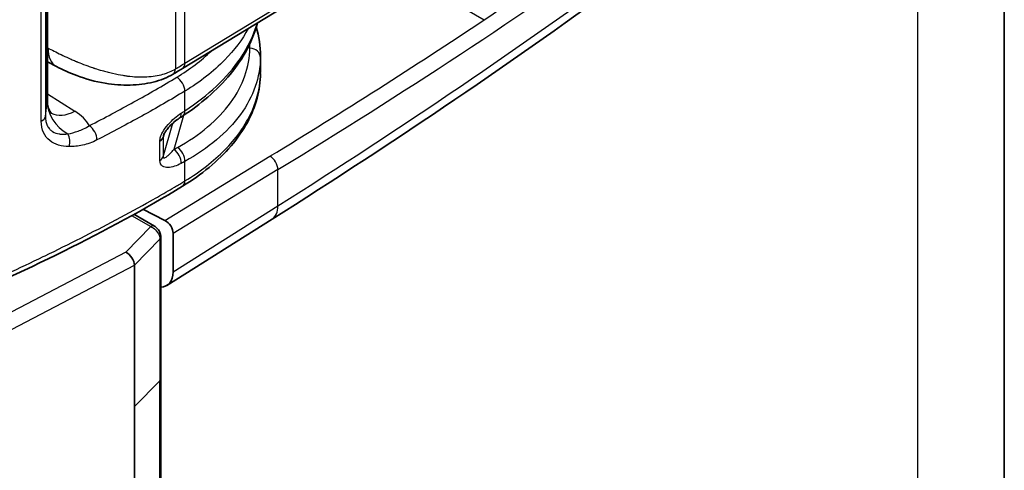
# Model space of a CAD drawing. Units: millimetres. Extents: x 43 to 6581, y 24 to 2272.
# Drawn here: x 460 to 506, y 269 to 289 of the extents above; entities that cross this region are included whole.
import ezdxf

# ---------------------------------------------------------------- set-up
doc = ezdxf.new("R2010")
doc.units = ezdxf.units.MM
doc.header["$LTSCALE"] = 3
doc.layers.add('Visible (ISO)', color=7, linetype='Continuous', lineweight=35)
doc.layers.add('Visible Narrow (ISO)', color=7, linetype='Continuous', lineweight=25)

msp = doc.modelspace()

# ---------------------------------------------------------------- linework, layer by layer
at = {"layer": 'Visible (ISO)'}
for p, q in [((505.632, 264.007), (505.632, 422.797)), ((461.452, 285.641), (461.452, 298.773)), ((467.694, 287.137), (481.287, 295.402)), ((461.452, 287.444), (461.875, 287.224)), ((471.291, 286.947), (471.291, 287.712)), ((461.173, 284.64), (461.173, 284.64)), ((461.373, 284.751), (461.374, 284.751)), ((465.28, 280.512), (465.28, 280.512)), ((465.684, 280.732), (465.684, 280.732)), ((465.856, 280.646), (466.875, 280.134)), ((466.398, 279.867), (465.443, 280.418)), ((471.829, 280.191), (466.975, 277.135)), ((466.692, 279.363), (466.692, 272.831)), ((467.258, 279.526), (467.258, 277.757)), ((465.472, 278.062), (465.472, 271.547))]:
    msp.add_line(p, q, dxfattribs=at)
for centre, major_axis, ratio, start_param, end_param in [((460.436, 285.656), (1.016, -0.024), 0.592806, 0.01337, 0.013906), ((467.255, 285.287), (0.289, -0.443), 0.563775, 6.283154, 6.283178), ((466.875, 279.719), (-0.281, 0.423), 0.616004, 3.8888, 5.459292), ((466.228, 279.573), (0.169, 0.293), 0.57735, 6.283106, 6.283185), ((465.072, 278.25), (-0.305, 0.411), 0.627267, 3.851537, 5.421801), ((464.288, 277.447), (-1.169, -0.671), 0.270085, 2.987835, 2.990664), ((466.235, 278.27), (-0.75, 1.128), 0.616378, 2.780417, 3.889053), ((-861.825, -406.431), (-968.512, -1484.137), 0.61152, 2.382549, 2.388662)]:
    msp.add_ellipse(centre, major_axis=major_axis, ratio=ratio, start_param=start_param, end_param=end_param, dxfattribs=at)
for points in [[(488.341, 291.389), (483.076, 287.54), (477.565, 283.802), (471.829, 280.191)], [(471.099, 289.058), (471.226, 288.611), (471.291, 288.158), (471.291, 287.712)], [(467.694, 287.137), (467.55, 287.049), (467.404, 286.962), (467.258, 286.875)], [(471.291, 286.946), (471.291, 286.947), (471.291, 286.947), (471.291, 286.947)], [(467.711, 284.953), (467.655, 284.916), (467.6, 284.88), (467.545, 284.844)], [(466.692, 272.831), (466.692, 269.879), (466.683, 266.922), (466.667, 263.961)]]:
    msp.add_open_spline(points, degree=3, dxfattribs=at)
for points, knots in [([(471.147, 289.236), (471.041, 288.815), (470.877, 288.4), (470.248, 287.223), (469.628, 286.48), (468.506, 285.513), (468.123, 285.225), (467.711, 284.953)], [0.258284, 0.258284, 0.258284, 0.258284, 0.563676, 0.563676, 1.151565, 1.151565, 1.417534, 1.417534, 1.417534, 1.417534]), ([(467.258, 286.875), (466.985, 286.714), (466.67, 286.592), (466.001, 286.426), (465.64, 286.381), (464.896, 286.361), (464.505, 286.391), (463.672, 286.529), (463.226, 286.653), (462.479, 286.931), (462.163, 287.075), (461.875, 287.224)], [0, 0, 0, 0, 0.1646895, 0.1646895, 0.3286838, 0.3286838, 0.501766, 0.501766, 0.7097968, 0.7097968, 0.8748712, 0.8748712, 0.8748712, 0.8748712]), ([(471.291, 286.908), (471.284, 286.142), (471.074, 285.37), (470.28, 283.905), (469.675, 283.198), (468.546, 282.268), (468.136, 281.978), (467.694, 281.71)], [0.009329, 0.009329, 0.009329, 0.009329, 0.568379, 0.568379, 1.150225, 1.150225, 1.434769, 1.434769, 1.434769, 1.434769]), ([(461.452, 285.637), (461.452, 285.541), (461.466, 285.445), (461.512, 285.283), (461.543, 285.214), (461.597, 285.122), (461.62, 285.093), (461.641, 285.069), (461.645, 285.065), (461.645, 285.065)], [0.0009104, 0.0009104, 0.0009104, 0.0009104, 0.0753667, 0.0753667, 0.1445608, 0.1445608, 0.199292, 0.199292, 0.2301317, 0.2301317, 0.2301317, 0.2301317]), ([(467.545, 284.844), (467.467, 284.793), (467.388, 284.735), (467.235, 284.607), (467.162, 284.539), (467.039, 284.406), (466.989, 284.346), (466.916, 284.244), (466.891, 284.205), (466.857, 284.143), (466.845, 284.121), (466.83, 284.086), (466.825, 284.074), (466.816, 284.05), (466.812, 284.038), (466.809, 284.028)], [0, 0, 0, 0, 0.0543135, 0.0543135, 0.105014, 0.105014, 0.1416979, 0.1416979, 0.1622188, 0.1622188, 0.1735794, 0.1735794, 0.1797329, 0.1797329, 0.186248, 0.186248, 0.186248, 0.186248]), ([(467.694, 281.71), (464.226, 279.602), (460.343, 277.726), (454.022, 275.066), (451.687, 274.144), (447.61, 273.105), (445.944, 272.828), (443.629, 272.807), (442.968, 272.841), (441.737, 272.96), (441.157, 273.038), (440.117, 273.262), (439.648, 273.4), (438.758, 273.741), (438.332, 273.948), (437.945, 274.167)], [0, 0, 0, 0, 2.25721, 2.25721, 3.506996, 3.506996, 4.25197, 4.25197, 4.548829, 4.548829, 4.815352, 4.815352, 5.050193, 5.050193, 5.296197, 5.296197, 5.296197, 5.296197]), ([(466.398, 279.867), (466.446, 279.839), (466.489, 279.803), (466.568, 279.719), (466.603, 279.668), (466.655, 279.564), (466.673, 279.508), (466.689, 279.423), (466.692, 279.393), (466.692, 279.363)], [0, 0, 0, 0, 0.0255016, 0.0255016, 0.05241111, 0.05241111, 0.07814343, 0.07814343, 0.09196845, 0.09196845, 0.09196845, 0.09196845])]:
    msp.add_open_spline(points, degree=3, knots=knots, dxfattribs=at)
at = {"layer": 'Visible Narrow (ISO)'}
for p, q in [((501.628, 418.267), (501.628, 257.595)), ((467.803, 287.379), (467.803, 302.426)), ((467.367, 302.164), (467.367, 287.117)), ((461.449, 285.595), (461.449, 298.764)), ((461.475, 288.084), (461.475, 298.841)), ((461.361, 298.248), (461.361, 284.923)), ((461.172, 284.711), (461.172, 298.037)), ((467.803, 287.379), (481.396, 295.643)), ((476.374, 292.414), (481.622, 289.384)), ((470.714, 288.963), (470.714, 288.963)), ((470.347, 288.372), (470.347, 288.372)), ((461.452, 288.096), (461.475, 288.084)), ((470.8, 288.077), (470.728, 288.124)), ((461.452, 285.963), (462.714, 285.169)), ((467.803, 285.184), (467.803, 286.091)), ((468.121, 286.292), (468.121, 286.292)), ((461.361, 284.923), (461.449, 285.595)), ((461.393, 284.654), (461.393, 284.654)), ((466.796, 283.067), (467.239, 284.608)), ((467.742, 284.973), (467.29, 283.404)), ((461.181, 284.545), (461.181, 284.545)), ((466.84, 284.11), (466.796, 283.951)), ((466.646, 282.9), (466.646, 283.783)), ((466.796, 283.951), (466.796, 283.067)), ((466.875, 280.134), (471.73, 283.089)), ((467.803, 281.951), (467.803, 282.855)), ((472.098, 282.472), (467.258, 279.526)), ((472.098, 280.804), (472.098, 282.472)), ((467.258, 277.757), (472.098, 280.804)), ((465.175, 280.456), (465.175, 280.456)), ((465.338, 280.361), (466.226, 279.849)), ((466.226, 279.849), (465.069, 278.663)), ((465.472, 278.062), (466.647, 279.266)), ((466.647, 279.266), (466.647, 272.734)), ((465.069, 278.663), (455.599, 273.736)), ((455.938, 273.103), (465.472, 278.063)), ((465.472, 271.547), (466.647, 272.734))]:
    msp.add_line(p, q, dxfattribs=at)
for centre, major_axis, ratio, start_param, end_param in [((224.398, 416.334), (338.175, -2.545), 0.57229, 5.580959, 5.611494), ((224.395, 415.917), (-338.683, 2.545), 0.572298, 2.395419, 2.469895), ((224.395, 414.081), (338.682, 2.561), 0.582347, 5.528309, 5.602785), ((224.398, 416.334), (338.175, -2.545), 0.57229, 5.537018, 5.580959), ((462.734, 288.877), (-0.859, -1.653), 0.556628, 5.472707, 6.283185), ((470.761, 287.646), (0.529, -0.009), 0.815966, 0.013276, 1.510895), ((460.094, 284.666), (10.392, 4.923), 0.104421, 5.436976, 5.497438), ((467.419, 287.589), (0.275, -0.452), 0.592442, 0, 0.772117), ((466.988, 287.33), (0.27, -0.455), 0.584808, 0, 0.779005), ((467.419, 286.301), (0.275, -0.452), 0.59209, 0.771805, 2.33388), ((460.436, 285.656), (1.016, -0.024), 0.592806, 6.221179, 6.296556), ((463.56, 285.502), (-2.099, 0.274), 0.810815, 0.10603, 1.093352), ((462.727, 286.889), (-1.128, -1.791), 0.592089, 0.03154, 0.807712), ((461.074, 284.159), (-2.466, 0.328), 0.611332, 3.578235, 4.069019), ((467.255, 285.287), (0.289, -0.443), 0.563775, 0, 0.75366), ((467.419, 285.395), (0.291, -0.442), 0.566954, 0, 0.750896), ((460.833, 284.946), (0.529, 0), 0.57735, 5.406065, 6.207247), ((461.458, 284.409), (-0.167, 0.295), 0.57229, 5.838403, 5.838592), ((462.107, 283.771), (-0.001, -0.529), 0.725657, 1.118625, 2.285124), ((463.391, 284.069), (0.242, -0.471), 0.543836, 0.812464, 2.374545), ((466.273, 284), (0.529, 0), 0.57735, 5.492277, 6.120999), ((467.251, 282.973), (0.253, -0.465), 0.61708, 0.801422, 2.318376), ((467.419, 283.065), (0.255, -0.464), 0.619994, 0.798532, 2.315216), ((466.273, 283.117), (0.529, 0), 0.57735, 5.492277, 6.120999), ((471.726, 282.672), (0.264, -0.434), 0.60216, 0.771872, 2.342364), ((467.419, 282.162), (0.275, -0.452), 0.592617, 0, 0.772274), ((471.107, 281.337), (0.722, -1.146), 0.59209, 0, 0.762858), ((466.228, 279.573), (0.169, 0.293), 0.57735, 0, 0.794125), ((466.353, 279.363), (0.339, 0), 0.57735, 5.764101, 6.283156), ((466.353, 272.831), (0.339, 0), 0.57735, 5.764101, 6.283185), ((-862.243, -406.164), (-969.635, -1486.09), 0.611478, 2.382505, 2.388618)]:
    msp.add_ellipse(centre, major_axis=major_axis, ratio=ratio, start_param=start_param, end_param=end_param, dxfattribs=at)
for points, knots in [([(467.803, 285.184), (468.871, 285.886), (469.764, 286.718), (470.366, 287.603), (470.726, 288.134), (470.982, 288.682), (471.132, 289.227)], [5.6113546, 5.6113546, 5.6113546, 5.6113546, 5.9865188, 5.9865188, 5.9865188, 6.2112196, 6.2112196, 6.2112196, 6.2112196]), ([(470.721, 288.977), (470.451, 288.472), (470.088, 287.984), (469.638, 287.524), (469.13, 287.005), (468.512, 286.523), (467.803, 286.091)], [2.6480875, 2.6480875, 2.6480875, 2.6480875, 2.8633718, 2.8633718, 2.8633718, 3.1066861, 3.1066861, 3.1066861, 3.1066861]), ([(461.475, 288.084), (461.653, 287.991), (461.856, 287.887), (462.086, 287.777), (462.201, 287.721), (462.323, 287.665), (462.451, 287.607), (462.516, 287.578), (462.582, 287.549), (462.649, 287.52), (462.683, 287.506), (462.717, 287.491), (462.752, 287.476), (462.769, 287.469), (462.787, 287.462), (462.804, 287.455), (462.813, 287.451), (462.822, 287.447), (462.831, 287.444), (462.835, 287.442), (462.839, 287.44), (462.844, 287.438), (462.848, 287.436), (462.854, 287.434), (462.857, 287.433), (462.971, 287.386), (463.093, 287.338), (463.225, 287.289), (463.29, 287.264), (463.358, 287.239), (463.429, 287.215), (463.464, 287.203), (463.499, 287.19), (463.535, 287.178), (463.554, 287.172), (463.572, 287.166), (463.59, 287.159), (463.599, 287.156), (463.609, 287.153), (463.618, 287.15), (463.623, 287.149), (463.627, 287.147), (463.632, 287.146), (463.634, 287.145), (463.636, 287.144), (463.639, 287.143), (463.641, 287.143), (463.644, 287.142), (463.646, 287.141), (463.737, 287.111), (463.85, 287.075), (463.986, 287.036), (464.054, 287.017), (464.127, 286.996), (464.206, 286.976), (464.245, 286.965), (464.286, 286.955), (464.329, 286.945), (464.371, 286.934), (464.414, 286.924), (464.459, 286.914), (464.642, 286.872), (464.801, 286.842), (464.936, 286.821), (465.003, 286.81), (465.064, 286.801), (465.119, 286.794), (465.147, 286.791), (465.173, 286.787), (465.198, 286.785), (465.212, 286.783), (465.226, 286.781), (465.239, 286.78), (465.248, 286.779), (465.258, 286.778), (465.265, 286.777), (465.265, 286.777), (465.266, 286.777), (465.267, 286.777), (465.415, 286.761), (465.553, 286.752), (465.681, 286.749), (465.806, 286.745), (465.922, 286.747), (466.029, 286.752), (466.032, 286.752), (466.035, 286.752), (466.039, 286.753), (466.315, 286.767), (466.564, 286.808), (466.785, 286.871), (467.006, 286.933), (467.199, 287.018), (467.367, 287.117)], [0, 0, 0, 0, 0.125, 0.125, 0.125, 0.1875, 0.1875, 0.1875, 0.21875, 0.21875, 0.21875, 0.234375, 0.234375, 0.234375, 0.242188, 0.242188, 0.242188, 0.246094, 0.246094, 0.246094, 0.248047, 0.248047, 0.248047, 0.25, 0.25, 0.25, 0.3125, 0.3125, 0.3125, 0.34375, 0.34375, 0.34375, 0.359375, 0.359375, 0.359375, 0.367188, 0.367188, 0.367188, 0.371094, 0.371094, 0.371094, 0.373047, 0.373047, 0.373047, 0.374023, 0.374023, 0.374023, 0.375, 0.375, 0.375, 0.4375, 0.4375, 0.4375, 0.46875, 0.46875, 0.46875, 0.484375, 0.484375, 0.484375, 0.5, 0.5, 0.5, 0.5625, 0.5625, 0.5625, 0.59375, 0.59375, 0.59375, 0.609375, 0.609375, 0.609375, 0.618488, 0.618488, 0.618488, 0.624439, 0.624439, 0.624439, 0.625, 0.625, 0.625, 0.6875, 0.6875, 0.6875, 0.748047, 0.748047, 0.748047, 0.75, 0.75, 0.75, 0.875, 0.875, 0.875, 1, 1, 1, 1]), ([(467.458, 283.495), (468.481, 284.058), (469.336, 284.765), (469.913, 285.556), (470.49, 286.347), (470.786, 287.218), (470.8, 288.077)], [2.4034515, 2.4034515, 2.4034515, 2.4034515, 2.7783611, 2.7783611, 2.7783611, 3.1532703, 3.1532703, 3.1532703, 3.1532703]), ([(471.29, 287.643), (471.276, 286.747), (470.967, 285.837), (470.365, 285.011), (469.763, 284.184), (468.87, 283.444), (467.803, 282.855)], [3.129915, 3.129915, 3.129915, 3.129915, 3.5048242, 3.5048242, 3.5048242, 3.8797338, 3.8797338, 3.8797338, 3.8797338]), ([(467.803, 281.951), (468.512, 282.382), (469.13, 282.862), (469.638, 283.375), (470.146, 283.888), (470.545, 284.436), (470.822, 285.002), (471.099, 285.567), (471.255, 286.151), (471.285, 286.736), (471.289, 286.806), (471.291, 286.876), (471.291, 286.946)], [0.0349066, 0.0349066, 0.0349066, 0.0349066, 0.2782208, 0.2782208, 0.2782208, 0.5215351, 0.5215351, 0.5215351, 0.7648494, 0.7648494, 0.7648494, 0.7940285, 0.7940285, 0.7940285, 0.7940285]), ([(463.394, 284.5), (464.089, 284.857), (464.774, 285.221), (465.447, 285.592), (466.12, 285.963), (466.781, 286.341), (467.423, 286.731)], [0, 0, 0, 0, 0.004187971, 0.004187971, 0.004187971, 0.008375943, 0.008375943, 0.008375943, 0.008375943]), ([(467.803, 286.091), (467.157, 285.698), (466.49, 285.316), (465.134, 284.568), (464.443, 284.202), (463.743, 283.841)], [-0.00000006, -0.00000006, -0.00000006, -0.00000006, 0.004223215, 0.004223215, 0.008446489, 0.008446489, 0.008446489, 0.008446489]), ([(466.646, 283.783), (466.646, 283.846), (466.658, 283.915), (466.68, 283.984), (466.702, 284.052), (466.734, 284.122), (466.77, 284.188), (466.842, 284.321), (466.933, 284.442), (467.03, 284.552), (467.126, 284.662), (467.227, 284.758), (467.328, 284.844), (467.43, 284.931), (467.533, 285.007), (467.637, 285.076)], [0, 0, 0, 0, 0.000340923, 0.000340923, 0.000340923, 0.000681847, 0.000681847, 0.000681847, 0.001363693, 0.001363693, 0.001363693, 0.00204554, 0.00204554, 0.00204554, 0.002727386, 0.002727386, 0.002727386, 0.002727386]), ([(462.452, 283.539), (462.283, 283.539), (462.121, 283.559), (461.971, 283.602), (461.821, 283.646), (461.684, 283.712), (461.565, 283.808), (461.445, 283.904), (461.347, 284.026), (461.277, 284.179), (461.208, 284.333), (461.172, 284.51), (461.172, 284.711)], [0, 0, 0, 0, 0.001099781, 0.001099781, 0.001099781, 0.002199561, 0.002199561, 0.002199561, 0.003299342, 0.003299342, 0.003299342, 0.004399123, 0.004399123, 0.004399123, 0.004399123]), ([(461.361, 284.923), (461.361, 284.838), (461.369, 284.76), (461.385, 284.689), (461.399, 284.623), (461.42, 284.563), (461.446, 284.508), (461.449, 284.503), (461.452, 284.498), (461.454, 284.492), (461.484, 284.434), (461.52, 284.384), (461.561, 284.34), (461.596, 284.302), (461.636, 284.268), (461.678, 284.24), (461.684, 284.236), (461.69, 284.232), (461.696, 284.229), (461.79, 284.17), (461.895, 284.135), (462.007, 284.117), (462.013, 284.116), (462.018, 284.116), (462.023, 284.115), (462.141, 284.098), (462.268, 284.1), (462.398, 284.117)], [0, 0, 0, 0, 0.000457752, 0.000457752, 0.000457752, 0.000874056, 0.000874056, 0.000874056, 0.000915505, 0.000915505, 0.000915505, 0.001373257, 0.001373257, 0.001373257, 0.001774723, 0.001774723, 0.001774723, 0.00183101, 0.00183101, 0.00183101, 0.002705868, 0.002705868, 0.002705868, 0.002746515, 0.002746515, 0.002746515, 0.003662019, 0.003662019, 0.003662019, 0.003662019]), ([(462.398, 284.117), (462.551, 284.154), (462.706, 284.192), (463.037, 284.309), (463.214, 284.389), (463.394, 284.5)], [0, 0, 0, 0, 0.001169429, 0.001169429, 0.002338856, 0.002338856, 0.002338856, 0.002338856]), ([(463.743, 283.841), (463.519, 283.726), (463.295, 283.648), (463.08, 283.601), (462.865, 283.554), (462.657, 283.539), (462.452, 283.539)], [0, 0, 0, 0, 0.001345759, 0.001345759, 0.001345759, 0.002691517, 0.002691517, 0.002691517, 0.002691517]), ([(466.809, 284.028), (466.809, 284.028), (466.809, 284.028), (466.808, 284.028), (466.801, 284.002), (466.796, 283.974), (466.796, 283.951)], [0.0018079483, 0.0018079483, 0.0018079483, 0.0018079483, 0.0018082627, 0.0018082627, 0.0018082627, 0.0019288135, 0.0019288135, 0.0019288135, 0.0019288135]), ([(466.796, 283.067), (466.796, 283.058), (466.797, 283.051), (466.798, 283.044), (466.801, 283.035), (466.804, 283.028), (466.809, 283.023), (466.81, 283.021), (466.812, 283.02), (466.814, 283.018), (466.816, 283.017), (466.817, 283.016), (466.819, 283.015), (466.824, 283.013), (466.829, 283.012), (466.834, 283.012), (466.837, 283.011), (466.839, 283.011), (466.841, 283.012), (466.846, 283.012), (466.852, 283.013), (466.857, 283.014), (466.869, 283.017), (466.882, 283.022), (466.895, 283.028), (466.924, 283.043), (466.955, 283.064), (466.985, 283.088), (466.998, 283.099), (467.012, 283.11), (467.025, 283.122), (467.061, 283.153), (467.098, 283.189), (467.134, 283.226), (467.186, 283.281), (467.238, 283.34), (467.29, 283.404)], [0, 0, 0, 0, 0.000049967, 0.000049967, 0.000049967, 0.000121858, 0.000121858, 0.000121858, 0.000152323, 0.000152323, 0.000152323, 0.000175171, 0.000175171, 0.000175171, 0.000243716, 0.000243716, 0.000243716, 0.000274181, 0.000274181, 0.000274181, 0.000337245, 0.000337245, 0.000337245, 0.000487433, 0.000487433, 0.000487433, 0.00082516, 0.00082516, 0.00082516, 0.000974866, 0.000974866, 0.000974866, 0.001374461, 0.001374461, 0.001374461, 0.001949732, 0.001949732, 0.001949732, 0.001949732]), ([(467.633, 282.762), (467.529, 282.705), (467.425, 282.659), (467.323, 282.626), (467.22, 282.593), (467.12, 282.573), (467.025, 282.571), (466.931, 282.57), (466.84, 282.587), (466.768, 282.637), (466.697, 282.688), (466.646, 282.775), (466.646, 282.9)], [0, 0, 0, 0, 0.000675268, 0.000675268, 0.000675268, 0.001350536, 0.001350536, 0.001350536, 0.002025805, 0.002025805, 0.002025805, 0.002701073, 0.002701073, 0.002701073, 0.002701073]), ([(437.833, 274.41), (437.846, 274.403), (437.86, 274.395), (437.874, 274.387), (437.943, 274.348), (438.012, 274.311), (438.081, 274.274), (438.134, 274.246), (438.187, 274.218), (438.241, 274.191), (438.331, 274.145), (438.424, 274.101), (438.517, 274.057), (438.568, 274.033), (438.619, 274.01), (438.671, 273.987), (438.774, 273.942), (438.878, 273.898), (438.985, 273.855), (439.031, 273.836), (439.078, 273.818), (439.125, 273.8), (439.244, 273.755), (439.365, 273.712), (439.489, 273.671), (439.527, 273.658), (439.566, 273.645), (439.605, 273.633), (439.915, 273.534), (440.235, 273.451), (440.563, 273.381), (440.58, 273.377), (440.598, 273.374), (440.615, 273.37), (440.962, 273.298), (441.318, 273.242), (441.681, 273.196), (441.87, 273.172), (442.061, 273.151), (442.253, 273.132), (442.43, 273.115), (442.608, 273.099), (442.785, 273.086), (442.799, 273.085), (442.813, 273.084), (442.827, 273.083), (443.184, 273.058), (443.542, 273.042), (443.9, 273.038), (443.929, 273.037), (443.958, 273.037), (443.987, 273.037), (444.33, 273.034), (444.674, 273.041), (445.018, 273.058), (445.063, 273.06), (445.109, 273.063), (445.155, 273.066), (445.35, 273.077), (445.545, 273.091), (445.739, 273.109), (445.871, 273.121), (446.003, 273.134), (446.133, 273.149), (446.193, 273.156), (446.253, 273.163), (446.312, 273.17), (446.983, 273.251), (447.632, 273.365), (448.267, 273.503), (448.343, 273.519), (448.42, 273.536), (448.496, 273.553), (449.107, 273.691), (449.706, 273.85), (450.295, 274.023), (450.379, 274.048), (450.462, 274.072), (450.546, 274.098), (450.878, 274.198), (451.207, 274.303), (451.533, 274.411), (451.773, 274.49), (452.011, 274.571), (452.248, 274.654), (452.331, 274.682), (452.413, 274.711), (452.495, 274.74), (453.049, 274.937), (453.596, 275.14), (454.136, 275.348), (454.21, 275.377), (454.284, 275.406), (454.358, 275.434), (455.52, 275.887), (456.656, 276.363), (457.771, 276.853), (457.822, 276.875), (457.874, 276.898), (457.925, 276.921), (459.057, 277.42), (460.167, 277.934), (461.257, 278.46), (461.287, 278.475), (461.317, 278.489), (461.346, 278.503), (462.455, 279.04), (463.545, 279.59), (464.611, 280.154), (464.622, 280.16), (464.634, 280.166), (464.645, 280.172), (465.181, 280.456), (465.71, 280.744), (466.232, 281.037), (466.236, 281.039), (466.241, 281.042), (466.245, 281.044), (466.507, 281.191), (466.767, 281.34), (467.025, 281.489), (467.156, 281.565), (467.286, 281.642), (467.416, 281.719), (467.481, 281.758), (467.546, 281.796), (467.61, 281.835), (467.675, 281.874), (467.738, 281.912), (467.803, 281.951)], [-0.00000006, -0.00000006, -0.00000006, -0.00000006, 0.00008738, 0.00008738, 0.00008738, 0.00052006, 0.00052006, 0.00052006, 0.00084724, 0.00084724, 0.00084724, 0.00139722, 0.00139722, 0.00139722, 0.00169453, 0.00169453, 0.00169453, 0.0022857, 0.0022857, 0.0022857, 0.00254183, 0.00254183, 0.00254183, 0.00318668, 0.00318668, 0.00318668, 0.00338913, 0.00338913, 0.00338913, 0.00499893, 0.00499893, 0.00499893, 0.00508372, 0.00508372, 0.00508372, 0.00677831, 0.00677831, 0.00677831, 0.00766214, 0.00766214, 0.00766214, 0.0084729, 0.0084729, 0.0084729, 0.00853674, 0.00853674, 0.00853674, 0.0101675, 0.0101675, 0.0101675, 0.0103001, 0.0103001, 0.0103001, 0.01186209, 0.01186209, 0.01186209, 0.01206947, 0.01206947, 0.01206947, 0.0129525, 0.0129525, 0.0129525, 0.01355668, 0.01355668, 0.01355668, 0.01383291, 0.01383291, 0.01383291, 0.01694587, 0.01694587, 0.01694587, 0.01732141, 0.01732141, 0.01732141, 0.02033505, 0.02033505, 0.02033505, 0.02076304, 0.02076304, 0.02076304, 0.02246852, 0.02246852, 0.02246852, 0.02372424, 0.02372424, 0.02372424, 0.02416062, 0.02416062, 0.02416062, 0.02711343, 0.02711343, 0.02711343, 0.02751907, 0.02751907, 0.02751907, 0.0338918, 0.0338918, 0.0338918, 0.03418675, 0.03418675, 0.03418675, 0.04067017, 0.04067017, 0.04067017, 0.04084657, 0.04084657, 0.04084657, 0.04744854, 0.04744854, 0.04744854, 0.04751966, 0.04751966, 0.04751966, 0.05083773, 0.05083773, 0.05083773, 0.05086624, 0.05086624, 0.05086624, 0.05253232, 0.05253232, 0.05253232, 0.05337962, 0.05337962, 0.05337962, 0.05380326, 0.05380326, 0.05380326, 0.05422691, 0.05422691, 0.05422691, 0.05422691]), ([(466.226, 279.849), (466.369, 279.792), (466.544, 279.624), (466.61, 279.451), (466.635, 279.385), (466.647, 279.32), (466.647, 279.266)], [1.537648, 1.537648, 1.537648, 1.537648, 2.673883, 2.673883, 2.673883, 3.110741, 3.110741, 3.110741, 3.110741])]:
    msp.add_open_spline(points, degree=3, knots=knots, dxfattribs=at)
for points in [[(470.8, 288.077), (470.8, 288.139), (470.8, 288.202), (470.797, 288.266)], [(467.423, 286.731), (468.025, 287.098), (468.559, 287.504), (469.012, 287.938)], [(471.291, 287.712), (471.291, 287.689), (471.291, 287.666), (471.29, 287.643)], [(467.637, 285.076), (467.693, 285.112), (467.748, 285.148), (467.803, 285.184)], [(467.29, 283.404), (467.346, 283.434), (467.402, 283.465), (467.458, 283.495)], [(467.803, 282.855), (467.747, 282.823), (467.69, 282.792), (467.633, 282.762)]]:
    msp.add_open_spline(points, degree=3, dxfattribs=at)

doc.saveas('drawing.dxf')
